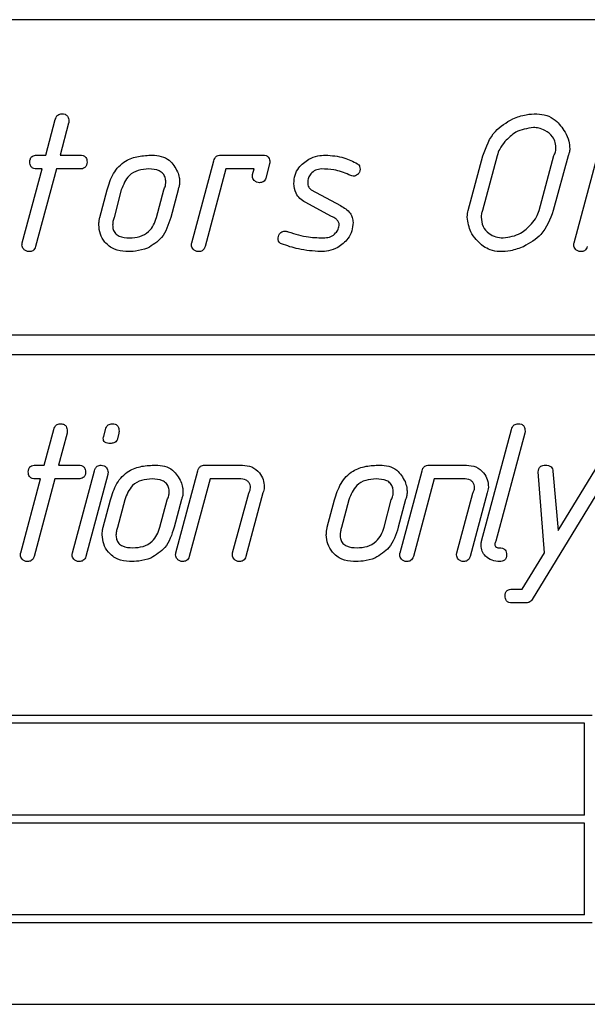
# Paper-space layout 'Layout1' of a CAD drawing. Units: millimetres. Extents: x 0 to 420, y 0 to 297.
# Drawn here: x 149 to 151, y 240 to 245 of the extents above; entities that cross this region are included whole.
import ezdxf

# ---------------------------------------------------------------- set-up
doc = ezdxf.new("R2010")
doc.units = ezdxf.units.MM

psp = doc.layouts.get("Layout1")

# ---------------------------------------------------------------- linework, layer by layer
at = {"color": 7, "linetype": 'Continuous', "lineweight": 25}
for p, q in [((155.1898, 245.201), (139.1898, 245.201)), ((155.1898, 245.2009), (139.1898, 245.2009)), ((148.6546, 244.5129), (148.7028, 244.6933)), ((148.7703, 244.6748), (148.7271, 244.513)), ((148.7703, 244.6748), (148.7271, 244.513)), ((148.7703, 244.6748), (148.7703, 244.6748)), ((151.1296, 244.653), (151.1296, 244.653)), ((151.1877, 244.639), (151.1877, 244.639)), ((150.9844, 244.5818), (150.9844, 244.5818)), ((148.6088, 244.513), (148.6546, 244.5129)), ((148.7271, 244.513), (148.8281, 244.513)), ((148.7271, 244.513), (148.7271, 244.513)), ((149.5406, 244.513), (149.7569, 244.513)), ((150.7978, 244.2319), (150.8727, 244.5104)), ((150.9452, 244.5104), (150.8703, 244.2319)), ((150.9452, 244.5104), (150.8703, 244.2319)), ((150.9452, 244.5104), (150.9452, 244.5104)), ((151.1578, 244.2319), (151.2327, 244.5105)), ((151.3052, 244.5104), (151.2303, 244.2319)), ((151.3052, 244.5104), (151.2303, 244.2319)), ((151.2436, 244.5451), (151.2436, 244.5451)), ((151.3052, 244.5104), (151.3052, 244.5104)), ((149.3952, 244.0674), (149.5069, 244.484)), ((149.7902, 244.4682), (149.7716, 244.3969)), ((149.7902, 244.4682), (149.7716, 244.3969)), ((149.7902, 244.4682), (149.7902, 244.4682)), ((151.3352, 244.0674), (151.4469, 244.484)), ((148.5352, 244.0676), (148.6358, 244.4429)), ((148.7083, 244.443), (148.6027, 244.0487)), ((148.7083, 244.443), (148.6027, 244.0487)), ((148.6358, 244.4429), (148.6088, 244.443)), ((148.6088, 244.443), (148.6088, 244.443)), ((148.6358, 244.4429), (148.6088, 244.443)), ((148.6358, 244.4429), (148.6358, 244.4429)), ((148.8281, 244.443), (148.7083, 244.443)), ((148.7083, 244.443), (148.7083, 244.443)), ((148.8281, 244.443), (148.7083, 244.443)), ((148.8281, 244.443), (148.8281, 244.443)), ((149.1764, 244.443), (149.1764, 244.443)), ((149.5685, 244.443), (149.4627, 244.0487)), ((149.5685, 244.443), (149.4627, 244.0487)), ((149.7114, 244.443), (149.5685, 244.443)), ((149.5685, 244.443), (149.5685, 244.443)), ((149.7114, 244.443), (149.5685, 244.443)), ((149.7041, 244.4155), (149.7114, 244.443)), ((149.7114, 244.443), (149.7114, 244.443)), ((150.0535, 244.443), (150.0535, 244.443)), ((150.1931, 244.4137), (150.1931, 244.4137)), ((150.2146, 244.4058), (150.2146, 244.4058)), ((149.2636, 244.3762), (149.2636, 244.3762)), ((149.7389, 244.373), (149.7389, 244.373)), ((149.7716, 244.3969), (149.7716, 244.3969)), ((148.9285, 244.1971), (148.9653, 244.3363)), ((149.0377, 244.3363), (149.0008, 244.1969)), ((149.0377, 244.3363), (149.0008, 244.1969)), ((149.0377, 244.3363), (149.0377, 244.3363)), ((149.2163, 244.1971), (149.2531, 244.3363)), ((149.3255, 244.3376), (149.2886, 244.1971)), ((149.3255, 244.3376), (149.2886, 244.1971)), ((149.3255, 244.3376), (149.3255, 244.3376)), ((150.0014, 244.3374), (150.1496, 244.2573)), ((150.1044, 244.2019), (149.97, 244.2737)), ((149.97, 244.2737), (149.97, 244.2737)), ((150.1044, 244.2019), (149.97, 244.2737)), ((150.1044, 244.2019), (150.1044, 244.2019)), ((150.8703, 244.2319), (150.8703, 244.2319)), ((151.2303, 244.2319), (151.2303, 244.2319)), ((148.9936, 244.158), (148.9936, 244.158)), ((149.0008, 244.1969), (149.0008, 244.1969)), ((149.2886, 244.1971), (149.2886, 244.1971)), ((150.8636, 244.1982), (150.8636, 244.1982)), ((149.8506, 244.0626), (149.8506, 244.0626)), ((148.5692, 244.023), (148.5692, 244.023)), ((148.6027, 244.0487), (148.6027, 244.0487)), ((149.0613, 244.023), (149.0613, 244.023)), ((149.1705, 244.0404), (149.1705, 244.0404)), ((149.4292, 244.023), (149.4292, 244.023)), ((149.4627, 244.0487), (149.4627, 244.0487)), ((150.0499, 244.023), (150.0499, 244.023)), ((150.136, 244.0446), (150.136, 244.0446)), ((150.8753, 244.0499), (150.8753, 244.0499)), ((150.9577, 244.023), (150.9577, 244.023)), ((151.0796, 244.0483), (151.0796, 244.0483)), ((151.3692, 244.023), (151.3692, 244.023)), ((139.1898, 243.6009), (155.1898, 243.6009)), ((142.5898, 243.5009), (155.1898, 243.5009)), ((142.5898, 243.5009), (155.1898, 243.5009)), ((148.6467, 242.939), (148.695, 243.1194)), ((148.7625, 243.1008), (148.7192, 242.9391)), ((148.7625, 243.1008), (148.7192, 242.9391)), ((148.7625, 243.1008), (148.7625, 243.1008)), ((148.9484, 243.0851), (148.9578, 243.1196)), ((149.0256, 243.1008), (149.0164, 243.0665)), ((149.0256, 243.1008), (149.0164, 243.0665)), ((149.0256, 243.1008), (149.0256, 243.1008)), ((150.8664, 242.5535), (151.0182, 243.1194)), ((151.0859, 243.101), (150.9389, 242.5533)), ((151.0859, 243.101), (150.9389, 242.5533)), ((151.0859, 243.101), (151.0859, 243.101)), ((149.0164, 243.0665), (149.0164, 243.0665)), ((148.982, 243.0491), (148.982, 243.0491)), ((148.6009, 242.9391), (148.6467, 242.939)), ((148.7192, 242.9391), (148.8203, 242.9391)), ((148.7192, 242.9391), (148.7192, 242.9391)), ((148.7898, 242.4935), (148.9017, 242.9105)), ((149.3148, 242.4935), (149.4265, 242.9101)), ((149.4606, 242.9391), (149.652, 242.9391)), ((150.4523, 242.4935), (150.564, 242.9101)), ((150.5981, 242.9391), (150.7895, 242.9391)), ((151.1856, 242.494), (151.154, 242.9041)), ((151.1856, 242.494), (151.154, 242.9041)), ((151.2281, 242.9079), (151.2545, 242.6062)), ((151.2545, 242.6062), (151.4465, 242.9197)), ((148.5273, 242.4937), (148.6279, 242.869)), ((148.7004, 242.8691), (148.5948, 242.4747)), ((148.7004, 242.8691), (148.5948, 242.4747)), ((148.6279, 242.869), (148.6009, 242.8691)), ((148.6009, 242.8691), (148.6009, 242.8691)), ((148.6279, 242.869), (148.6009, 242.8691)), ((148.6279, 242.869), (148.6279, 242.869)), ((148.8203, 242.8691), (148.7004, 242.8691)), ((148.7004, 242.8691), (148.7004, 242.8691)), ((148.8203, 242.8691), (148.7004, 242.8691)), ((148.8203, 242.8691), (148.8203, 242.8691)), ((148.9692, 242.8921), (148.8573, 242.4749)), ((148.9692, 242.8921), (148.8573, 242.4749)), ((148.9692, 242.8921), (148.9692, 242.8921)), ((149.1936, 242.8691), (149.1936, 242.8691)), ((149.4881, 242.8691), (149.3823, 242.4747)), ((149.4881, 242.8691), (149.3823, 242.4747)), ((149.6356, 242.8691), (149.4881, 242.8691)), ((149.4881, 242.8691), (149.4881, 242.8691)), ((149.6356, 242.8691), (149.4881, 242.8691)), ((149.6356, 242.8691), (149.6356, 242.8691)), ((150.3311, 242.8691), (150.3311, 242.8691)), ((150.6256, 242.8691), (150.5198, 242.4747)), ((150.6256, 242.8691), (150.5198, 242.4747)), ((150.7731, 242.8691), (150.6256, 242.8691)), ((150.6256, 242.8691), (150.6256, 242.8691)), ((150.7731, 242.8691), (150.6256, 242.8691)), ((150.7731, 242.8691), (150.7731, 242.8691)), ((151.5062, 242.8857), (151.1223, 242.2566)), ((151.5062, 242.8857), (151.1223, 242.2566)), ((149.2807, 242.8022), (149.2807, 242.8022)), ((150.4182, 242.8022), (150.4182, 242.8022)), ((148.9456, 242.6232), (148.9825, 242.7624)), ((149.0548, 242.7624), (149.0179, 242.623)), ((149.0548, 242.7624), (149.0179, 242.623)), ((149.0548, 242.7624), (149.0548, 242.7624)), ((149.2334, 242.6232), (149.2703, 242.7624)), ((149.3426, 242.7637), (149.3057, 242.6232)), ((149.3426, 242.7637), (149.3057, 242.6232)), ((149.3426, 242.7637), (149.3426, 242.7637)), ((149.6026, 242.4937), (149.6842, 242.7974)), ((149.7567, 242.7991), (149.6701, 242.4749)), ((149.7567, 242.7991), (149.6701, 242.4749)), ((149.7567, 242.7991), (149.7567, 242.7991)), ((150.0831, 242.6232), (150.12, 242.7624)), ((150.1923, 242.7624), (150.1554, 242.623)), ((150.1923, 242.7624), (150.1554, 242.623)), ((150.1923, 242.7624), (150.1923, 242.7624)), ((150.3709, 242.6232), (150.4078, 242.7624)), ((150.4801, 242.7637), (150.4432, 242.6232)), ((150.4801, 242.7637), (150.4432, 242.6232)), ((150.4801, 242.7637), (150.4801, 242.7637)), ((150.7401, 242.4937), (150.8217, 242.7974)), ((150.8942, 242.7991), (150.8076, 242.4749)), ((150.8942, 242.7991), (150.8076, 242.4749)), ((150.8942, 242.7991), (150.8942, 242.7991)), ((149.0179, 242.623), (149.0179, 242.623)), ((149.3057, 242.6232), (149.3057, 242.6232)), ((150.1554, 242.623), (150.1554, 242.623)), ((150.4432, 242.6232), (150.4432, 242.6232)), ((149.0107, 242.5841), (149.0107, 242.5841)), ((150.1482, 242.5841), (150.1482, 242.5841)), ((150.9389, 242.5533), (150.9389, 242.5533)), ((148.5948, 242.4747), (148.5948, 242.4747)), ((148.8573, 242.4749), (148.8573, 242.4749)), ((149.1876, 242.4665), (149.1876, 242.4665)), ((149.3823, 242.4747), (149.3823, 242.4747)), ((149.6701, 242.4749), (149.6701, 242.4749)), ((150.3251, 242.4665), (150.3251, 242.4665)), ((150.5198, 242.4747), (150.5198, 242.4747)), ((150.8076, 242.4749), (150.8076, 242.4749)), ((151.0728, 242.3097), (151.1856, 242.494)), ((151.1856, 242.494), (151.1856, 242.494)), ((148.5614, 242.4491), (148.5614, 242.4491)), ((148.8236, 242.4491), (148.8236, 242.4491)), ((149.0784, 242.4491), (149.0784, 242.4491)), ((149.3489, 242.4491), (149.3489, 242.4491)), ((149.637, 242.4491), (149.637, 242.4491)), ((150.2159, 242.4491), (150.2159, 242.4491)), ((150.4864, 242.4491), (150.4864, 242.4491)), ((150.7745, 242.4491), (150.7745, 242.4491)), ((151.0201, 242.3091), (151.0728, 242.3097)), ((151.1223, 242.2566), (151.1223, 242.2566)), ((151.089, 242.2391), (151.0206, 242.2391)), ((151.0206, 242.2391), (151.0206, 242.2391)), ((151.089, 242.2391), (151.0206, 242.2391)), ((151.089, 242.2391), (151.089, 242.2391)), ((151.4279, 241.6679), (145.1541, 241.6679)), ((151.3879, 241.6279), (145.1941, 241.6279)), ((151.3879, 241.6279), (145.1941, 241.6279)), ((151.3879, 241.1615), (151.3879, 241.6279)), ((151.3879, 241.6279), (151.3879, 241.6279)), ((151.3879, 241.1615), (145.1941, 241.1615)), ((151.3879, 241.1215), (145.1941, 241.1215)), ((151.3879, 241.1215), (145.1941, 241.1215)), ((151.3879, 241.1215), (151.3879, 241.1215)), ((151.3879, 240.6551), (151.3879, 241.1215)), ((151.3879, 240.6551), (145.1941, 240.6551)), ((151.4279, 240.6151), (145.1541, 240.6151)), ((151.4279, 240.6151), (145.1541, 240.6151)), ((142.5898, 240.2009), (155.1898, 240.2009))]:
    psp.add_line(p, q, dxfattribs=at)
for points, knots in [([(148.7028, 244.6933), (148.7041, 244.6977), (148.7067, 244.7065), (148.7145, 244.717), (148.7254, 244.7223), (148.7325, 244.7228), (148.7361, 244.723)], [0, 0, 0, 0, 0.280155, 0.559675, 0.779518, 1, 1, 1, 1]), ([(148.7361, 244.723), (148.7416, 244.7227), (148.7526, 244.722), (148.7655, 244.712), (148.7704, 244.6986), (148.7708, 244.69), (148.771, 244.6857)], [0, 0, 0, 0, 0.280487, 0.55885, 0.779204, 1, 1, 1, 1]), ([(151.0242, 244.6977), (151.0465, 244.706), (151.0863, 244.7208), (151.1286, 244.7224), (151.1472, 244.723)], [0, 0, 0, 0, 0.559729, 1, 1, 1, 1]), ([(151.1472, 244.723), (151.1639, 244.7215), (151.1974, 244.7186), (151.2507, 244.6879), (151.2749, 244.652), (151.2897, 244.6301)], [0, 0, 0, 0, 0.280119, 0.560247, 1, 1, 1, 1]), ([(148.771, 244.6857), (148.7709, 244.6836), (148.7709, 244.68), (148.7705, 244.6764), (148.7703, 244.6748)], [0, 0, 0, 0, 0.5599951, 1, 1, 1, 1]), ([(150.8727, 244.5104), (150.8893, 244.5553), (150.9189, 244.6357), (150.992, 244.6787), (151.0242, 244.6977)], [0, 0, 0, 0, 0.559524, 1, 1, 1, 1]), ([(151.1296, 244.653), (151.0981, 244.6483), (151.0417, 244.6399), (151.0019, 244.5996), (150.9844, 244.5818)], [0, 0, 0, 0, 0.558141, 1, 1, 1, 1]), ([(151.1296, 244.653), (151.0981, 244.6483), (151.0417, 244.6399), (151.0019, 244.5996), (150.9844, 244.5818)], [0, 0, 0, 0, 0.558141, 1, 1, 1, 1]), ([(151.1877, 244.639), (151.1773, 244.6436), (151.1587, 244.6518), (151.1385, 244.6527), (151.1296, 244.653)], [0, 0, 0, 0, 0.559567, 1, 1, 1, 1]), ([(151.1877, 244.639), (151.1773, 244.6436), (151.1587, 244.6518), (151.1385, 244.6527), (151.1296, 244.653)], [0, 0, 0, 0, 0.559567, 1, 1, 1, 1]), ([(151.2436, 244.5451), (151.2429, 244.5558), (151.2416, 244.5774), (151.225, 244.6134), (151.2018, 244.6293), (151.1877, 244.639)], [0, 0, 0, 0, 0.2809407, 0.5612627, 1, 1, 1, 1]), ([(151.2897, 244.6301), (151.2972, 244.6152), (151.3107, 244.5886), (151.3127, 244.5589), (151.3136, 244.5458)], [0, 0, 0, 0, 0.5598339, 1, 1, 1, 1]), ([(150.9844, 244.5818), (150.9748, 244.5697), (150.9576, 244.5481), (150.949, 244.5219), (150.9452, 244.5104)], [0, 0, 0, 0, 0.5599696, 1, 1, 1, 1]), ([(150.9844, 244.5818), (150.9748, 244.5697), (150.9576, 244.5481), (150.949, 244.5219), (150.9452, 244.5104)], [0, 0, 0, 0, 0.55997, 1, 1, 1, 1]), ([(148.5736, 244.478), (148.5739, 244.4834), (148.5745, 244.494), (148.5833, 244.5071), (148.5963, 244.5124), (148.6046, 244.5128), (148.6088, 244.513)], [0, 0, 0, 0, 0.280761, 0.559039, 0.779348, 1, 1, 1, 1]), ([(148.8281, 244.513), (148.8335, 244.5127), (148.8442, 244.5122), (148.8574, 244.5035), (148.863, 244.4906), (148.8634, 244.4822), (148.8636, 244.478)], [0, 0, 0, 0, 0.280637, 0.558814, 0.778813, 1, 1, 1, 1]), ([(148.9653, 244.3363), (148.9742, 244.3648), (148.9919, 244.4217), (149.0507, 244.4854), (149.1247, 244.5101), (149.1713, 244.512), (149.1947, 244.513)], [0, 0, 0, 0, 0.2806644, 0.5590908, 0.7791772, 1, 1, 1, 1]), ([(149.1947, 244.513), (149.21, 244.512), (149.2405, 244.51), (149.2918, 244.4856), (149.3112, 244.4504), (149.323, 244.429)], [0, 0, 0, 0, 0.2810973, 0.5615312, 1, 1, 1, 1]), ([(149.5069, 244.484), (149.5082, 244.4883), (149.5108, 244.497), (149.519, 244.5073), (149.5299, 244.5122), (149.5371, 244.5128), (149.5406, 244.513)], [0, 0, 0, 0, 0.280138, 0.559613, 0.779536, 1, 1, 1, 1]), ([(149.7569, 244.513), (149.7622, 244.5128), (149.7729, 244.5122), (149.7854, 244.5028), (149.7906, 244.4899), (149.7909, 244.4816), (149.7911, 244.4774)], [0, 0, 0, 0, 0.280665, 0.558794, 0.779216, 1, 1, 1, 1]), ([(149.9897, 244.4926), (150.0046, 244.4993), (150.0312, 244.5113), (150.0603, 244.5125), (150.0731, 244.513)], [0, 0, 0, 0, 0.559607, 1, 1, 1, 1]), ([(150.0731, 244.513), (150.1054, 244.5109), (150.163, 244.507), (150.2142, 244.4807), (150.2367, 244.4691)], [0, 0, 0, 0, 0.559729, 1, 1, 1, 1]), ([(151.2327, 244.5105), (151.2361, 244.5166), (151.2422, 244.5274), (151.2432, 244.5397), (151.2436, 244.5451)], [0, 0, 0, 0, 0.5601663, 1, 1, 1, 1]), ([(151.3136, 244.5458), (151.3131, 244.539), (151.3123, 244.5266), (151.3074, 244.5154), (151.3052, 244.5104)], [0, 0, 0, 0, 0.559049, 1, 1, 1, 1]), ([(148.6088, 244.443), (148.6034, 244.4433), (148.5928, 244.4439), (148.5798, 244.4527), (148.5742, 244.4655), (148.5738, 244.4739), (148.5736, 244.478)], [0, 0, 0, 0, 0.280719, 0.558553, 0.778804, 1, 1, 1, 1]), ([(148.8636, 244.478), (148.8633, 244.4727), (148.8628, 244.462), (148.8536, 244.4491), (148.8407, 244.4437), (148.8323, 244.4432), (148.8281, 244.443)], [0, 0, 0, 0, 0.280744, 0.558673, 0.778877, 1, 1, 1, 1]), ([(149.7911, 244.4774), (149.7911, 244.4757), (149.7911, 244.4726), (149.7905, 244.4695), (149.7902, 244.4682)], [0, 0, 0, 0, 0.559747, 1, 1, 1, 1]), ([(149.9136, 244.3691), (149.9147, 244.3834), (149.9168, 244.4119), (149.9407, 244.4586), (149.9711, 244.4797), (149.9897, 244.4926)], [0, 0, 0, 0, 0.280555, 0.560777, 1, 1, 1, 1]), ([(150.2367, 244.4691), (150.2391, 244.4673), (150.2439, 244.4637), (150.2485, 244.4539), (150.249, 244.4463), (150.2492, 244.4416)], [0, 0, 0, 0, 0.279605, 0.560498, 1, 1, 1, 1]), ([(149.1764, 244.443), (149.1586, 244.4419), (149.1231, 244.4395), (149.0648, 244.4068), (149.048, 244.363), (149.0377, 244.3363)], [0, 0, 0, 0, 0.281443, 0.56168, 1, 1, 1, 1]), ([(149.1764, 244.443), (149.1586, 244.4419), (149.1231, 244.4395), (149.0648, 244.4068), (149.048, 244.363), (149.0377, 244.3363)], [0, 0, 0, 0, 0.281443, 0.56168, 1, 1, 1, 1]), ([(149.2636, 244.3762), (149.2631, 244.384), (149.2621, 244.3996), (149.2505, 244.4209), (149.2218, 244.4407), (149.1951, 244.4421), (149.1764, 244.443)], [0, 0, 0, 0, 0.187194, 0.373858, 0.560735, 1, 1, 1, 1]), ([(149.323, 244.429), (149.3264, 244.4193), (149.3325, 244.4021), (149.3333, 244.3839), (149.3336, 244.3758)], [0, 0, 0, 0, 0.559908, 1, 1, 1, 1]), ([(149.7031, 244.4054), (149.7032, 244.4073), (149.7034, 244.4107), (149.7039, 244.4141), (149.7041, 244.4155)], [0, 0, 0, 0, 0.559944, 1, 1, 1, 1]), ([(149.7389, 244.373), (149.734, 244.3737), (149.7241, 244.3751), (149.7129, 244.3836), (149.7047, 244.3937), (149.7037, 244.4015), (149.7031, 244.4054)], [0, 0, 0, 0, 0.279702, 0.559524, 0.779942, 1, 1, 1, 1]), ([(150.0535, 244.443), (150.0432, 244.4419), (150.0227, 244.4395), (149.9999, 244.4209), (149.9857, 244.3983), (149.9843, 244.3822), (149.9836, 244.3741)], [0, 0, 0, 0, 0.279634, 0.559292, 0.779678, 1, 1, 1, 1]), ([(150.1931, 244.4137), (150.168, 244.4238), (150.1231, 244.442), (150.0748, 244.4427), (150.0535, 244.443)], [0, 0, 0, 0, 0.558848, 1, 1, 1, 1]), ([(150.1931, 244.4137), (150.168, 244.4238), (150.1231, 244.442), (150.0748, 244.4427), (150.0535, 244.443)], [0, 0, 0, 0, 0.5588479, 1, 1, 1, 1]), ([(150.2146, 244.4058), (150.2103, 244.4067), (150.2028, 244.4082), (150.1961, 244.412), (150.1931, 244.4137)], [0, 0, 0, 0, 0.559053, 1, 1, 1, 1]), ([(150.2146, 244.4058), (150.2103, 244.4067), (150.2028, 244.4082), (150.1961, 244.412), (150.1931, 244.4137)], [0, 0, 0, 0, 0.559053, 1, 1, 1, 1]), ([(150.2492, 244.4416), (150.2487, 244.4364), (150.2475, 244.426), (150.2381, 244.4145), (150.2268, 244.407), (150.2186, 244.4062), (150.2146, 244.4058)], [0, 0, 0, 0, 0.279576, 0.559512, 0.779876, 1, 1, 1, 1]), ([(149.2531, 244.3363), (149.2563, 244.3435), (149.2619, 244.3562), (149.2631, 244.3701), (149.2636, 244.3762)], [0, 0, 0, 0, 0.560315, 1, 1, 1, 1]), ([(149.3336, 244.3758), (149.3332, 244.3685), (149.3324, 244.3553), (149.3276, 244.343), (149.3255, 244.3376)], [0, 0, 0, 0, 0.559366, 1, 1, 1, 1]), ([(149.7716, 244.3969), (149.7702, 244.3931), (149.7673, 244.3854), (149.7562, 244.3747), (149.7455, 244.3737), (149.7389, 244.373)], [0, 0, 0, 0, 0.2809105, 0.5611246, 1, 1, 1, 1]), ([(149.7716, 244.3969), (149.7702, 244.3931), (149.7673, 244.3854), (149.7562, 244.3747), (149.7455, 244.3737), (149.7389, 244.373)], [0, 0, 0, 0, 0.2809105, 0.5611246, 1, 1, 1, 1]), ([(149.97, 244.2737), (149.961, 244.2797), (149.943, 244.2919), (149.9188, 244.3237), (149.9156, 244.3519), (149.9136, 244.3691)], [0, 0, 0, 0, 0.280845, 0.561281, 1, 1, 1, 1]), ([(149.9836, 244.3741), (149.9842, 244.3658), (149.9852, 244.3509), (149.9965, 244.3415), (150.0014, 244.3374)], [0, 0, 0, 0, 0.560953, 1, 1, 1, 1]), ([(150.1496, 244.2573), (150.1679, 244.2461), (150.1936, 244.2305), (150.2114, 244.1962), (150.2129, 244.1796), (150.2136, 244.1713)], [0, 0, 0, 0, 0.558581, 0.779407, 1, 1, 1, 1]), ([(150.1436, 244.161), (150.1425, 244.1666), (150.1404, 244.1777), (150.1251, 244.1918), (150.1123, 244.1981), (150.1044, 244.2019)], [0, 0, 0, 0, 0.278356, 0.558566, 1, 1, 1, 1]), ([(150.7936, 244.1976), (150.7938, 244.2041), (150.7942, 244.2156), (150.7967, 244.227), (150.7978, 244.2319)], [0, 0, 0, 0, 0.559825, 1, 1, 1, 1]), ([(150.8703, 244.2319), (150.8682, 244.2258), (150.8645, 244.2148), (150.8639, 244.2033), (150.8636, 244.1982)], [0, 0, 0, 0, 0.559622, 1, 1, 1, 1]), ([(151.2303, 244.2319), (151.2137, 244.1877), (151.1839, 244.1087), (151.1114, 244.0668), (151.0796, 244.0483)], [0, 0, 0, 0, 0.559515, 1, 1, 1, 1]), ([(151.2303, 244.2319), (151.2137, 244.1877), (151.1839, 244.1087), (151.1114, 244.0668), (151.0796, 244.0483)], [0, 0, 0, 0, 0.559515, 1, 1, 1, 1]), ([(151.1191, 244.1635), (151.1284, 244.1751), (151.1452, 244.1958), (151.154, 244.2209), (151.1578, 244.2319)], [0, 0, 0, 0, 0.5600342, 1, 1, 1, 1]), ([(148.9236, 244.1591), (148.9239, 244.1663), (148.9243, 244.1791), (148.9272, 244.1916), (148.9285, 244.1971)], [0, 0, 0, 0, 0.5598, 1, 1, 1, 1]), ([(149.0613, 244.023), (149.041, 244.0253), (149.0005, 244.0297), (148.9551, 244.0663), (148.9277, 244.1114), (148.925, 244.1432), (148.9236, 244.1591)], [0, 0, 0, 0, 0.279715, 0.559344, 0.779564, 1, 1, 1, 1]), ([(149.0008, 244.1969), (148.9987, 244.1898), (148.9948, 244.1771), (148.994, 244.1639), (148.9936, 244.158)], [0, 0, 0, 0, 0.559846, 1, 1, 1, 1]), ([(148.9936, 244.158), (148.9941, 244.1504), (148.995, 244.1351), (149.0068, 244.1144), (149.0349, 244.0954), (149.061, 244.094), (149.0792, 244.093)], [0, 0, 0, 0, 0.187373, 0.373968, 0.560699, 1, 1, 1, 1]), ([(149.0792, 244.093), (149.0968, 244.0941), (149.1319, 244.0964), (149.1759, 244.1212), (149.2034, 244.1578), (149.212, 244.184), (149.2163, 244.1971)], [0, 0, 0, 0, 0.28021, 0.559397, 0.779497, 1, 1, 1, 1]), ([(149.2886, 244.1971), (149.2767, 244.1596), (149.2554, 244.0929), (149.1964, 244.0564), (149.1705, 244.0404)], [0, 0, 0, 0, 0.561209, 1, 1, 1, 1]), ([(149.2886, 244.1971), (149.2767, 244.1596), (149.2554, 244.0929), (149.1964, 244.0564), (149.1705, 244.0404)], [0, 0, 0, 0, 0.561209, 1, 1, 1, 1]), ([(150.0714, 244.093), (150.0816, 244.0944), (150.1021, 244.0971), (150.1247, 244.1155), (150.1407, 244.1369), (150.1426, 244.153), (150.1436, 244.161)], [0, 0, 0, 0, 0.279353, 0.559743, 0.780071, 1, 1, 1, 1]), ([(150.2136, 244.1713), (150.2125, 244.1567), (150.2103, 244.1276), (150.1858, 244.0797), (150.1549, 244.0579), (150.136, 244.0446)], [0, 0, 0, 0, 0.280447, 0.560644, 1, 1, 1, 1]), ([(150.8753, 244.0499), (150.8504, 244.0725), (150.8059, 244.1128), (150.7974, 244.1716), (150.7936, 244.1976)], [0, 0, 0, 0, 0.559707, 1, 1, 1, 1]), ([(150.8636, 244.1982), (150.8654, 244.182), (150.869, 244.1497), (150.9003, 244.1149), (150.9375, 244.0957), (150.9628, 244.0939), (150.9755, 244.093)], [0, 0, 0, 0, 0.2793575, 0.55853, 0.7791669, 1, 1, 1, 1]), ([(150.9755, 244.093), (151.0066, 244.0977), (151.0624, 244.1061), (151.1017, 244.1459), (151.1191, 244.1635)], [0, 0, 0, 0, 0.5581639, 1, 1, 1, 1]), ([(149.8336, 244.0926), (149.8342, 244.0977), (149.8355, 244.1081), (149.8452, 244.1195), (149.8568, 244.1265), (149.865, 244.1271), (149.8691, 244.1274)], [0, 0, 0, 0, 0.279182, 0.55916, 0.779549, 1, 1, 1, 1]), ([(149.8691, 244.1274), (149.8722, 244.1272), (149.8778, 244.1267), (149.883, 244.1247), (149.8853, 244.1238)], [0, 0, 0, 0, 0.559279, 1, 1, 1, 1]), ([(149.8853, 244.1238), (149.9193, 244.1133), (149.98, 244.0944), (150.0435, 244.0935), (150.0714, 244.093)], [0, 0, 0, 0, 0.559324, 1, 1, 1, 1]), ([(148.5336, 244.0569), (148.5338, 244.0589), (148.534, 244.0625), (148.5348, 244.066), (148.5352, 244.0676)], [0, 0, 0, 0, 0.559784, 1, 1, 1, 1]), ([(148.5692, 244.023), (148.5642, 244.0237), (148.554, 244.0251), (148.5427, 244.0342), (148.5349, 244.0449), (148.534, 244.0529), (148.5336, 244.0569)], [0, 0, 0, 0, 0.279613, 0.559475, 0.779947, 1, 1, 1, 1]), ([(149.3936, 244.0568), (149.3938, 244.0588), (149.394, 244.0624), (149.3948, 244.0659), (149.3952, 244.0674)], [0, 0, 0, 0, 0.559783, 1, 1, 1, 1]), ([(149.4292, 244.023), (149.4242, 244.0237), (149.4141, 244.0251), (149.4028, 244.0341), (149.395, 244.0448), (149.3941, 244.0528), (149.3936, 244.0568)], [0, 0, 0, 0, 0.279646, 0.55955, 0.780059, 1, 1, 1, 1]), ([(149.8506, 244.0626), (149.8475, 244.0641), (149.8412, 244.0671), (149.8346, 244.0782), (149.834, 244.0871), (149.8336, 244.0926)], [0, 0, 0, 0, 0.279604, 0.560732, 1, 1, 1, 1]), ([(150.0499, 244.023), (150.0117, 244.0258), (149.9436, 244.0306), (149.8791, 244.0528), (149.8506, 244.0626)], [0, 0, 0, 0, 0.559654, 1, 1, 1, 1]), ([(150.0499, 244.023), (150.0117, 244.0258), (149.9436, 244.0306), (149.8791, 244.0528), (149.8506, 244.0626)], [0, 0, 0, 0, 0.559654, 1, 1, 1, 1]), ([(151.3336, 244.0568), (151.3338, 244.0588), (151.334, 244.0624), (151.3348, 244.0659), (151.3352, 244.0674)], [0, 0, 0, 0, 0.559783, 1, 1, 1, 1]), ([(151.3692, 244.023), (151.3642, 244.0237), (151.3541, 244.0251), (151.3428, 244.0341), (151.335, 244.0448), (151.3341, 244.0528), (151.3336, 244.0568)], [0, 0, 0, 0, 0.279646, 0.55955, 0.780059, 1, 1, 1, 1]), ([(148.6027, 244.0487), (148.6013, 244.0446), (148.5986, 244.0365), (148.5873, 244.0249), (148.5761, 244.0237), (148.5692, 244.023)], [0, 0, 0, 0, 0.2811416, 0.5618892, 1, 1, 1, 1]), ([(148.6027, 244.0487), (148.6013, 244.0446), (148.5986, 244.0365), (148.5873, 244.0249), (148.5761, 244.0237), (148.5692, 244.023)], [0, 0, 0, 0, 0.281142, 0.561889, 1, 1, 1, 1]), ([(149.1705, 244.0404), (149.1505, 244.0345), (149.1148, 244.024), (149.0776, 244.0233), (149.0613, 244.023)], [0, 0, 0, 0, 0.559581, 1, 1, 1, 1]), ([(149.1705, 244.0404), (149.1505, 244.0345), (149.1148, 244.024), (149.0776, 244.0233), (149.0613, 244.023)], [0, 0, 0, 0, 0.559581, 1, 1, 1, 1]), ([(149.4627, 244.0487), (149.4613, 244.0446), (149.4584, 244.0366), (149.4472, 244.0251), (149.4361, 244.0238), (149.4292, 244.023)], [0, 0, 0, 0, 0.281216, 0.562257, 1, 1, 1, 1]), ([(149.4627, 244.0487), (149.4613, 244.0446), (149.4584, 244.0366), (149.4472, 244.0251), (149.4361, 244.0238), (149.4292, 244.023)], [0, 0, 0, 0, 0.281216, 0.562257, 1, 1, 1, 1]), ([(150.136, 244.0446), (150.1206, 244.0375), (150.0932, 244.0248), (150.0631, 244.0236), (150.0499, 244.023)], [0, 0, 0, 0, 0.559437, 1, 1, 1, 1]), ([(150.136, 244.0446), (150.1206, 244.0375), (150.0932, 244.0248), (150.0631, 244.0236), (150.0499, 244.023)], [0, 0, 0, 0, 0.559437, 1, 1, 1, 1]), ([(150.9577, 244.023), (150.9412, 244.0247), (150.9116, 244.0277), (150.8864, 244.0431), (150.8753, 244.0499)], [0, 0, 0, 0, 0.559329, 1, 1, 1, 1]), ([(150.9577, 244.023), (150.9412, 244.0247), (150.9116, 244.0277), (150.8864, 244.0431), (150.8753, 244.0499)], [0, 0, 0, 0, 0.559329, 1, 1, 1, 1]), ([(151.0796, 244.0483), (151.0575, 244.0401), (151.0181, 244.0255), (150.9761, 244.0238), (150.9577, 244.023)], [0, 0, 0, 0, 0.559765, 1, 1, 1, 1]), ([(151.0796, 244.0483), (151.0575, 244.0401), (151.0181, 244.0255), (150.9761, 244.0238), (150.9577, 244.023)], [0, 0, 0, 0, 0.5597653, 1, 1, 1, 1]), ([(151.4027, 244.0487), (151.4013, 244.0446), (151.3984, 244.0366), (151.3872, 244.0251), (151.3761, 244.0238), (151.3692, 244.023)], [0, 0, 0, 0, 0.281216, 0.562257, 1, 1, 1, 1]), ([(151.4027, 244.0487), (151.4013, 244.0446), (151.3984, 244.0366), (151.3872, 244.0251), (151.3761, 244.0238), (151.3692, 244.023)], [0, 0, 0, 0, 0.281216, 0.562257, 1, 1, 1, 1]), ([(148.695, 243.1194), (148.6962, 243.1238), (148.6988, 243.1325), (148.7067, 243.1431), (148.7175, 243.1483), (148.7247, 243.1489), (148.7282, 243.1491)], [0, 0, 0, 0, 0.2801554, 0.559675, 0.7795176, 1, 1, 1, 1]), ([(148.7282, 243.1491), (148.7338, 243.1488), (148.7448, 243.1481), (148.7576, 243.1381), (148.7626, 243.1246), (148.7629, 243.1161), (148.7631, 243.1118)], [0, 0, 0, 0, 0.280487, 0.55885, 0.779204, 1, 1, 1, 1]), ([(148.7631, 243.1118), (148.7631, 243.1097), (148.7631, 243.1061), (148.7626, 243.1024), (148.7625, 243.1008)], [0, 0, 0, 0, 0.559995, 1, 1, 1, 1]), ([(148.9578, 243.1196), (148.959, 243.124), (148.9616, 243.1327), (148.9695, 243.1431), (148.9803, 243.1483), (148.9875, 243.1489), (148.9911, 243.1491)], [0, 0, 0, 0, 0.280167, 0.559712, 0.779488, 1, 1, 1, 1]), ([(148.9911, 243.1491), (148.9966, 243.1488), (149.0076, 243.1481), (149.0205, 243.1382), (149.0255, 243.1247), (149.0259, 243.1161), (149.0261, 243.1118)], [0, 0, 0, 0, 0.280523, 0.558767, 0.77915, 1, 1, 1, 1]), ([(149.0261, 243.1118), (149.026, 243.1097), (149.026, 243.1061), (149.0257, 243.1024), (149.0256, 243.1008)], [0, 0, 0, 0, 0.559999, 1, 1, 1, 1]), ([(151.0182, 243.1194), (151.0195, 243.1239), (151.0221, 243.1327), (151.0302, 243.1431), (151.0412, 243.1483), (151.0484, 243.1489), (151.052, 243.1491)], [0, 0, 0, 0, 0.280147, 0.559688, 0.779508, 1, 1, 1, 1]), ([(151.052, 243.1491), (151.0575, 243.1488), (151.0685, 243.1481), (151.0813, 243.1382), (151.0863, 243.1248), (151.0867, 243.1162), (151.0868, 243.1119)], [0, 0, 0, 0, 0.280706, 0.558521, 0.779102, 1, 1, 1, 1]), ([(151.0868, 243.1119), (151.0869, 243.1099), (151.0869, 243.1062), (151.0862, 243.1026), (151.0859, 243.101)], [0, 0, 0, 0, 0.5599736, 1, 1, 1, 1]), ([(148.9459, 243.0755), (148.946, 243.0774), (148.9461, 243.0808), (148.9477, 243.0838), (148.9484, 243.0851)], [0, 0, 0, 0, 0.559792, 1, 1, 1, 1]), ([(148.982, 243.0491), (148.9773, 243.0493), (148.9678, 243.0498), (148.9549, 243.0542), (148.9467, 243.0642), (148.9462, 243.0717), (148.9459, 243.0755)], [0, 0, 0, 0, 0.281104, 0.56074, 0.779625, 1, 1, 1, 1]), ([(149.0164, 243.0665), (149.0144, 243.0631), (149.0105, 243.0564), (148.9978, 243.0501), (148.988, 243.0495), (148.982, 243.0491)], [0, 0, 0, 0, 0.279261, 0.56047, 1, 1, 1, 1]), ([(149.0164, 243.0665), (149.0144, 243.0631), (149.0105, 243.0564), (148.9978, 243.0501), (148.988, 243.0495), (148.982, 243.0491)], [0, 0, 0, 0, 0.279261, 0.56047, 1, 1, 1, 1]), ([(148.5657, 242.9041), (148.566, 242.9095), (148.5666, 242.9201), (148.5754, 242.9332), (148.5884, 242.9385), (148.5967, 242.9389), (148.6009, 242.9391)], [0, 0, 0, 0, 0.2807613, 0.5590387, 0.7793476, 1, 1, 1, 1]), ([(148.6009, 242.8691), (148.5956, 242.8694), (148.5849, 242.87), (148.5719, 242.8787), (148.5664, 242.8916), (148.5659, 242.8999), (148.5657, 242.9041)], [0, 0, 0, 0, 0.280719, 0.558553, 0.778804, 1, 1, 1, 1]), ([(148.8203, 242.9391), (148.8256, 242.9388), (148.8363, 242.9383), (148.8495, 242.9296), (148.8551, 242.9167), (148.8555, 242.9083), (148.8557, 242.9041)], [0, 0, 0, 0, 0.280637, 0.558814, 0.778813, 1, 1, 1, 1]), ([(148.8557, 242.9041), (148.8555, 242.8987), (148.8549, 242.8881), (148.8458, 242.8752), (148.8328, 242.8697), (148.8245, 242.8693), (148.8203, 242.8691)], [0, 0, 0, 0, 0.280744, 0.558673, 0.778877, 1, 1, 1, 1]), ([(148.9017, 242.9105), (148.903, 242.9148), (148.9056, 242.9234), (148.9137, 242.9334), (148.9244, 242.9385), (148.9314, 242.9389), (148.935, 242.9391)], [0, 0, 0, 0, 0.280112, 0.559834, 0.779361, 1, 1, 1, 1]), ([(148.935, 242.9391), (148.9402, 242.9384), (148.9508, 242.937), (148.9621, 242.9269), (148.9693, 242.9152), (148.9699, 242.9069), (148.9703, 242.9027)], [0, 0, 0, 0, 0.279288, 0.559234, 0.779632, 1, 1, 1, 1]), ([(148.9703, 242.9027), (148.9702, 242.9007), (148.9702, 242.8971), (148.9695, 242.8936), (148.9692, 242.8921)], [0, 0, 0, 0, 0.559987, 1, 1, 1, 1]), ([(148.9825, 242.7624), (148.9913, 242.7909), (149.009, 242.8477), (149.0678, 242.9114), (149.1418, 242.9362), (149.1885, 242.9381), (149.2118, 242.9391)], [0, 0, 0, 0, 0.2806644, 0.5590908, 0.7791772, 1, 1, 1, 1]), ([(149.2118, 242.9391), (149.2271, 242.9381), (149.2576, 242.9361), (149.3089, 242.9117), (149.3283, 242.8765), (149.3401, 242.8551)], [0, 0, 0, 0, 0.281097, 0.561531, 1, 1, 1, 1]), ([(149.4265, 242.9101), (149.4278, 242.9145), (149.4304, 242.9232), (149.4389, 242.9334), (149.4498, 242.9383), (149.457, 242.9389), (149.4606, 242.9391)], [0, 0, 0, 0, 0.280118, 0.559704, 0.779471, 1, 1, 1, 1]), ([(149.652, 242.9391), (149.6685, 242.9374), (149.7016, 242.9341), (149.7387, 242.904), (149.7602, 242.8666), (149.7622, 242.8407), (149.7632, 242.8277)], [0, 0, 0, 0, 0.279741, 0.559335, 0.779554, 1, 1, 1, 1]), ([(150.12, 242.7624), (150.1288, 242.7909), (150.1465, 242.8477), (150.2053, 242.9114), (150.2793, 242.9362), (150.326, 242.9381), (150.3493, 242.9391)], [0, 0, 0, 0, 0.280664, 0.559091, 0.779177, 1, 1, 1, 1]), ([(150.3493, 242.9391), (150.3646, 242.9381), (150.3951, 242.9361), (150.4464, 242.9117), (150.4658, 242.8765), (150.4776, 242.8551)], [0, 0, 0, 0, 0.2810973, 0.5615312, 1, 1, 1, 1]), ([(150.564, 242.9101), (150.5653, 242.9145), (150.5679, 242.9232), (150.5764, 242.9334), (150.5873, 242.9383), (150.5945, 242.9389), (150.5981, 242.9391)], [0, 0, 0, 0, 0.280118, 0.559704, 0.779471, 1, 1, 1, 1]), ([(150.7895, 242.9391), (150.806, 242.9374), (150.8391, 242.9341), (150.8762, 242.904), (150.8977, 242.8666), (150.8997, 242.8407), (150.9007, 242.8277)], [0, 0, 0, 0, 0.2797412, 0.5593349, 0.7795536, 1, 1, 1, 1]), ([(151.154, 242.9041), (151.1544, 242.9096), (151.1551, 242.9204), (151.1644, 242.9334), (151.1777, 242.9386), (151.1862, 242.9389), (151.1904, 242.9391)], [0, 0, 0, 0, 0.280676, 0.558644, 0.779131, 1, 1, 1, 1]), ([(151.1904, 242.9391), (151.1956, 242.9389), (151.2059, 242.9385), (151.2191, 242.9314), (151.2263, 242.9199), (151.2275, 242.9119), (151.2281, 242.9079)], [0, 0, 0, 0, 0.280627, 0.559748, 0.779427, 1, 1, 1, 1]), ([(149.1936, 242.8691), (149.1757, 242.8679), (149.1402, 242.8656), (149.082, 242.8329), (149.0651, 242.7891), (149.0548, 242.7624)], [0, 0, 0, 0, 0.281443, 0.5616798, 1, 1, 1, 1]), ([(149.1936, 242.8691), (149.1757, 242.8679), (149.1402, 242.8656), (149.082, 242.8329), (149.0651, 242.7891), (149.0548, 242.7624)], [0, 0, 0, 0, 0.281443, 0.56168, 1, 1, 1, 1]), ([(149.2807, 242.8022), (149.2802, 242.8101), (149.2792, 242.8257), (149.2677, 242.847), (149.2389, 242.8668), (149.2122, 242.8681), (149.1936, 242.8691)], [0, 0, 0, 0, 0.187194, 0.373858, 0.560735, 1, 1, 1, 1]), ([(149.3401, 242.8551), (149.3435, 242.8454), (149.3496, 242.8282), (149.3504, 242.81), (149.3507, 242.8019)], [0, 0, 0, 0, 0.559908, 1, 1, 1, 1]), ([(149.6932, 242.8235), (149.6929, 242.8287), (149.6923, 242.8392), (149.6848, 242.8536), (149.6661, 242.8675), (149.6482, 242.8685), (149.6356, 242.8691)], [0, 0, 0, 0, 0.187438, 0.374161, 0.560924, 1, 1, 1, 1]), ([(150.3311, 242.8691), (150.3132, 242.8679), (150.2777, 242.8656), (150.2195, 242.8329), (150.2026, 242.7891), (150.1923, 242.7624)], [0, 0, 0, 0, 0.281443, 0.56168, 1, 1, 1, 1]), ([(150.3311, 242.8691), (150.3132, 242.8679), (150.2777, 242.8656), (150.2195, 242.8329), (150.2026, 242.7891), (150.1923, 242.7624)], [0, 0, 0, 0, 0.281443, 0.56168, 1, 1, 1, 1]), ([(150.4182, 242.8022), (150.4177, 242.8101), (150.4167, 242.8257), (150.4052, 242.847), (150.3764, 242.8668), (150.3497, 242.8681), (150.3311, 242.8691)], [0, 0, 0, 0, 0.187194, 0.373858, 0.560735, 1, 1, 1, 1]), ([(150.4776, 242.8551), (150.481, 242.8454), (150.4871, 242.8282), (150.4879, 242.81), (150.4882, 242.8019)], [0, 0, 0, 0, 0.559908, 1, 1, 1, 1]), ([(150.8307, 242.8235), (150.8304, 242.8287), (150.8298, 242.8392), (150.8223, 242.8536), (150.8036, 242.8675), (150.7857, 242.8685), (150.7731, 242.8691)], [0, 0, 0, 0, 0.187438, 0.374161, 0.560924, 1, 1, 1, 1]), ([(149.2703, 242.7624), (149.2734, 242.7696), (149.279, 242.7823), (149.2802, 242.7962), (149.2807, 242.8022)], [0, 0, 0, 0, 0.5603152, 1, 1, 1, 1]), ([(149.3507, 242.8019), (149.3503, 242.7946), (149.3496, 242.7813), (149.3447, 242.7691), (149.3426, 242.7637)], [0, 0, 0, 0, 0.5593659, 1, 1, 1, 1]), ([(149.6842, 242.7974), (149.6869, 242.8019), (149.6918, 242.81), (149.6928, 242.8194), (149.6932, 242.8235)], [0, 0, 0, 0, 0.560142, 1, 1, 1, 1]), ([(149.7632, 242.8277), (149.7629, 242.8222), (149.7623, 242.8122), (149.7584, 242.8031), (149.7567, 242.7991)], [0, 0, 0, 0, 0.559132, 1, 1, 1, 1]), ([(150.4078, 242.7624), (150.4109, 242.7696), (150.4165, 242.7823), (150.4177, 242.7962), (150.4182, 242.8022)], [0, 0, 0, 0, 0.560315, 1, 1, 1, 1]), ([(150.4882, 242.8019), (150.4878, 242.7946), (150.4871, 242.7813), (150.4822, 242.7691), (150.4801, 242.7637)], [0, 0, 0, 0, 0.5593659, 1, 1, 1, 1]), ([(150.8217, 242.7974), (150.8244, 242.8019), (150.8293, 242.81), (150.8303, 242.8194), (150.8307, 242.8235)], [0, 0, 0, 0, 0.560142, 1, 1, 1, 1]), ([(150.9007, 242.8277), (150.9004, 242.8222), (150.8998, 242.8122), (150.8959, 242.8031), (150.8942, 242.7991)], [0, 0, 0, 0, 0.559132, 1, 1, 1, 1]), ([(148.9407, 242.5852), (148.941, 242.5924), (148.9414, 242.6052), (148.9443, 242.6177), (148.9456, 242.6232)], [0, 0, 0, 0, 0.5598, 1, 1, 1, 1]), ([(149.0179, 242.623), (149.0158, 242.6159), (149.012, 242.6032), (149.0111, 242.59), (149.0107, 242.5841)], [0, 0, 0, 0, 0.5598458, 1, 1, 1, 1]), ([(149.0964, 242.5191), (149.1139, 242.5202), (149.149, 242.5225), (149.193, 242.5473), (149.2205, 242.5839), (149.2291, 242.6101), (149.2334, 242.6232)], [0, 0, 0, 0, 0.28021, 0.559397, 0.779497, 1, 1, 1, 1]), ([(149.3057, 242.6232), (149.2938, 242.5857), (149.2725, 242.519), (149.2135, 242.4825), (149.1876, 242.4665)], [0, 0, 0, 0, 0.561209, 1, 1, 1, 1]), ([(149.3057, 242.6232), (149.2938, 242.5857), (149.2725, 242.519), (149.2135, 242.4825), (149.1876, 242.4665)], [0, 0, 0, 0, 0.561209, 1, 1, 1, 1]), ([(150.0782, 242.5852), (150.0785, 242.5924), (150.0789, 242.6052), (150.0818, 242.6177), (150.0831, 242.6232)], [0, 0, 0, 0, 0.5598, 1, 1, 1, 1]), ([(150.1554, 242.623), (150.1533, 242.6159), (150.1495, 242.6032), (150.1486, 242.59), (150.1482, 242.5841)], [0, 0, 0, 0, 0.559846, 1, 1, 1, 1]), ([(150.2339, 242.5191), (150.2514, 242.5202), (150.2865, 242.5225), (150.3305, 242.5473), (150.358, 242.5839), (150.3666, 242.6101), (150.3709, 242.6232)], [0, 0, 0, 0, 0.28021, 0.559397, 0.779497, 1, 1, 1, 1]), ([(150.4432, 242.6232), (150.4313, 242.5857), (150.41, 242.519), (150.351, 242.4825), (150.3251, 242.4665)], [0, 0, 0, 0, 0.561209, 1, 1, 1, 1]), ([(150.4432, 242.6232), (150.4313, 242.5857), (150.41, 242.519), (150.351, 242.4825), (150.3251, 242.4665)], [0, 0, 0, 0, 0.561209, 1, 1, 1, 1]), ([(149.0784, 242.4491), (149.0582, 242.4514), (149.0177, 242.4558), (148.9723, 242.4924), (148.9448, 242.5375), (148.9421, 242.5693), (148.9407, 242.5852)], [0, 0, 0, 0, 0.279715, 0.559344, 0.779564, 1, 1, 1, 1]), ([(149.0107, 242.5841), (149.0112, 242.5765), (149.0122, 242.5612), (149.0239, 242.5405), (149.0521, 242.5215), (149.0781, 242.5201), (149.0964, 242.5191)], [0, 0, 0, 0, 0.187373, 0.373968, 0.560699, 1, 1, 1, 1]), ([(150.2159, 242.4491), (150.1957, 242.4514), (150.1552, 242.4558), (150.1098, 242.4924), (150.0823, 242.5375), (150.0796, 242.5693), (150.0782, 242.5852)], [0, 0, 0, 0, 0.279715, 0.559344, 0.779564, 1, 1, 1, 1]), ([(150.1482, 242.5841), (150.1487, 242.5765), (150.1497, 242.5612), (150.1614, 242.5405), (150.1896, 242.5215), (150.2156, 242.5201), (150.2339, 242.5191)], [0, 0, 0, 0, 0.187373, 0.373968, 0.560699, 1, 1, 1, 1]), ([(150.8632, 242.5324), (150.8634, 242.5364), (150.8637, 242.5436), (150.8656, 242.5505), (150.8664, 242.5535)], [0, 0, 0, 0, 0.559677, 1, 1, 1, 1]), ([(150.9389, 242.5533), (150.9372, 242.5506), (150.9343, 242.5458), (150.9336, 242.5402), (150.9332, 242.5377)], [0, 0, 0, 0, 0.559886, 1, 1, 1, 1]), ([(150.9578, 242.4491), (150.9447, 242.4504), (150.9184, 242.453), (150.8874, 242.4739), (150.8665, 242.5014), (150.8643, 242.5221), (150.8632, 242.5324)], [0, 0, 0, 0, 0.28012, 0.560011, 0.780081, 1, 1, 1, 1]), ([(150.9332, 242.5377), (150.9335, 242.5346), (150.934, 242.5284), (150.9421, 242.5198), (150.9502, 242.5194), (150.9551, 242.5191)], [0, 0, 0, 0, 0.280812, 0.560804, 1, 1, 1, 1]), ([(150.9551, 242.5191), (150.9607, 242.5189), (150.9717, 242.5183), (150.9859, 242.5104), (150.9926, 242.4972), (150.993, 242.4885), (150.9932, 242.4841)], [0, 0, 0, 0, 0.280843, 0.559381, 0.779047, 1, 1, 1, 1]), ([(148.5257, 242.483), (148.5259, 242.485), (148.5261, 242.4886), (148.5269, 242.4921), (148.5273, 242.4937)], [0, 0, 0, 0, 0.559784, 1, 1, 1, 1]), ([(148.5614, 242.4491), (148.5563, 242.4498), (148.5462, 242.4512), (148.5348, 242.4602), (148.527, 242.471), (148.5262, 242.479), (148.5257, 242.483)], [0, 0, 0, 0, 0.279613, 0.559475, 0.779947, 1, 1, 1, 1]), ([(148.5948, 242.4747), (148.5934, 242.4707), (148.5907, 242.4626), (148.5795, 242.451), (148.5682, 242.4498), (148.5614, 242.4491)], [0, 0, 0, 0, 0.2811416, 0.5618892, 1, 1, 1, 1]), ([(148.5948, 242.4747), (148.5934, 242.4707), (148.5907, 242.4626), (148.5795, 242.451), (148.5682, 242.4498), (148.5614, 242.4491)], [0, 0, 0, 0, 0.2811416, 0.5618892, 1, 1, 1, 1]), ([(148.7882, 242.4829), (148.7884, 242.4849), (148.7886, 242.4885), (148.7894, 242.492), (148.7898, 242.4935)], [0, 0, 0, 0, 0.5597837, 1, 1, 1, 1]), ([(148.8236, 242.4491), (148.8185, 242.4498), (148.8085, 242.4512), (148.7973, 242.4603), (148.7896, 242.471), (148.7887, 242.4789), (148.7882, 242.4829)], [0, 0, 0, 0, 0.279459, 0.55951, 0.780044, 1, 1, 1, 1]), ([(148.8573, 242.4749), (148.8559, 242.4708), (148.8531, 242.4626), (148.8418, 242.451), (148.8305, 242.4498), (148.8236, 242.4491)], [0, 0, 0, 0, 0.281127, 0.561965, 1, 1, 1, 1]), ([(148.8573, 242.4749), (148.8559, 242.4708), (148.8531, 242.4626), (148.8418, 242.451), (148.8305, 242.4498), (148.8236, 242.4491)], [0, 0, 0, 0, 0.281127, 0.561965, 1, 1, 1, 1]), ([(149.1876, 242.4665), (149.1676, 242.4606), (149.1319, 242.4501), (149.0948, 242.4494), (149.0784, 242.4491)], [0, 0, 0, 0, 0.559581, 1, 1, 1, 1]), ([(149.1876, 242.4665), (149.1676, 242.4606), (149.1319, 242.4501), (149.0948, 242.4494), (149.0784, 242.4491)], [0, 0, 0, 0, 0.559581, 1, 1, 1, 1]), ([(149.3132, 242.4829), (149.3134, 242.4849), (149.3137, 242.4885), (149.3145, 242.492), (149.3148, 242.4935)], [0, 0, 0, 0, 0.5597829, 1, 1, 1, 1]), ([(149.3489, 242.4491), (149.3438, 242.4498), (149.3337, 242.4512), (149.3224, 242.4602), (149.3146, 242.4709), (149.3137, 242.4789), (149.3132, 242.4829)], [0, 0, 0, 0, 0.279646, 0.55955, 0.780059, 1, 1, 1, 1]), ([(149.3823, 242.4747), (149.3809, 242.4707), (149.378, 242.4626), (149.3669, 242.4512), (149.3557, 242.4499), (149.3489, 242.4491)], [0, 0, 0, 0, 0.281216, 0.562257, 1, 1, 1, 1]), ([(149.3823, 242.4747), (149.3809, 242.4707), (149.378, 242.4626), (149.3669, 242.4512), (149.3557, 242.4499), (149.3489, 242.4491)], [0, 0, 0, 0, 0.281216, 0.562257, 1, 1, 1, 1]), ([(149.6017, 242.483), (149.6018, 242.485), (149.602, 242.4886), (149.6024, 242.4921), (149.6026, 242.4937)], [0, 0, 0, 0, 0.559948, 1, 1, 1, 1]), ([(149.637, 242.4491), (149.632, 242.4498), (149.6219, 242.4512), (149.6107, 242.4603), (149.603, 242.4711), (149.6021, 242.4791), (149.6017, 242.483)], [0, 0, 0, 0, 0.279426, 0.559435, 0.779931, 1, 1, 1, 1]), ([(149.6701, 242.4749), (149.6687, 242.4709), (149.6658, 242.4629), (149.655, 242.4511), (149.6438, 242.4499), (149.637, 242.4491)], [0, 0, 0, 0, 0.2812706, 0.5620409, 1, 1, 1, 1]), ([(149.6701, 242.4749), (149.6687, 242.4709), (149.6658, 242.4629), (149.655, 242.4511), (149.6438, 242.4499), (149.637, 242.4491)], [0, 0, 0, 0, 0.281271, 0.562041, 1, 1, 1, 1]), ([(150.3251, 242.4665), (150.3051, 242.4606), (150.2694, 242.4501), (150.2323, 242.4494), (150.2159, 242.4491)], [0, 0, 0, 0, 0.559581, 1, 1, 1, 1]), ([(150.3251, 242.4665), (150.3051, 242.4606), (150.2694, 242.4501), (150.2323, 242.4494), (150.2159, 242.4491)], [0, 0, 0, 0, 0.559581, 1, 1, 1, 1]), ([(150.4507, 242.4829), (150.4509, 242.4849), (150.4512, 242.4885), (150.452, 242.492), (150.4523, 242.4935)], [0, 0, 0, 0, 0.559783, 1, 1, 1, 1]), ([(150.4864, 242.4491), (150.4813, 242.4498), (150.4712, 242.4512), (150.4599, 242.4602), (150.4521, 242.4709), (150.4512, 242.4789), (150.4507, 242.4829)], [0, 0, 0, 0, 0.279646, 0.55955, 0.780059, 1, 1, 1, 1]), ([(150.5198, 242.4747), (150.5184, 242.4707), (150.5155, 242.4626), (150.5044, 242.4512), (150.4932, 242.4499), (150.4864, 242.4491)], [0, 0, 0, 0, 0.281216, 0.562257, 1, 1, 1, 1]), ([(150.5198, 242.4747), (150.5184, 242.4707), (150.5155, 242.4626), (150.5044, 242.4512), (150.4932, 242.4499), (150.4864, 242.4491)], [0, 0, 0, 0, 0.281216, 0.562257, 1, 1, 1, 1]), ([(150.7392, 242.483), (150.7393, 242.485), (150.7395, 242.4886), (150.7399, 242.4921), (150.7401, 242.4937)], [0, 0, 0, 0, 0.5599479, 1, 1, 1, 1]), ([(150.7745, 242.4491), (150.7695, 242.4498), (150.7594, 242.4512), (150.7482, 242.4603), (150.7405, 242.4711), (150.7396, 242.4791), (150.7392, 242.483)], [0, 0, 0, 0, 0.279426, 0.559435, 0.779931, 1, 1, 1, 1]), ([(150.8076, 242.4749), (150.8062, 242.4709), (150.8033, 242.4629), (150.7925, 242.4511), (150.7813, 242.4499), (150.7745, 242.4491)], [0, 0, 0, 0, 0.281271, 0.562041, 1, 1, 1, 1]), ([(150.8076, 242.4749), (150.8062, 242.4709), (150.8033, 242.4629), (150.7925, 242.4511), (150.7813, 242.4499), (150.7745, 242.4491)], [0, 0, 0, 0, 0.281271, 0.562041, 1, 1, 1, 1]), ([(150.9932, 242.4841), (150.993, 242.4787), (150.9924, 242.4681), (150.9833, 242.4552), (150.9703, 242.4497), (150.962, 242.4493), (150.9578, 242.4491)], [0, 0, 0, 0, 0.280744, 0.558673, 0.778877, 1, 1, 1, 1]), ([(150.9857, 242.2741), (150.986, 242.2794), (150.9866, 242.2899), (150.995, 242.303), (151.0078, 242.3085), (151.016, 242.3089), (151.0201, 242.3091)], [0, 0, 0, 0, 0.280609, 0.558959, 0.779219, 1, 1, 1, 1]), ([(151.0206, 242.2391), (151.0153, 242.2394), (151.0047, 242.24), (150.9918, 242.2488), (150.9863, 242.2617), (150.9859, 242.27), (150.9857, 242.2741)], [0, 0, 0, 0, 0.280747, 0.559078, 0.7793, 1, 1, 1, 1]), ([(151.1223, 242.2566), (151.1202, 242.2535), (151.1161, 242.2474), (151.1044, 242.2404), (151.0948, 242.2396), (151.089, 242.2391)], [0, 0, 0, 0, 0.280156, 0.560912, 1, 1, 1, 1]), ([(151.1223, 242.2566), (151.1202, 242.2535), (151.1161, 242.2474), (151.1044, 242.2404), (151.0948, 242.2396), (151.089, 242.2391)], [0, 0, 0, 0, 0.280156, 0.560912, 1, 1, 1, 1])]:
    psp.add_open_spline(points, degree=3, knots=knots, dxfattribs=at)

doc.saveas('drawing.dxf')
